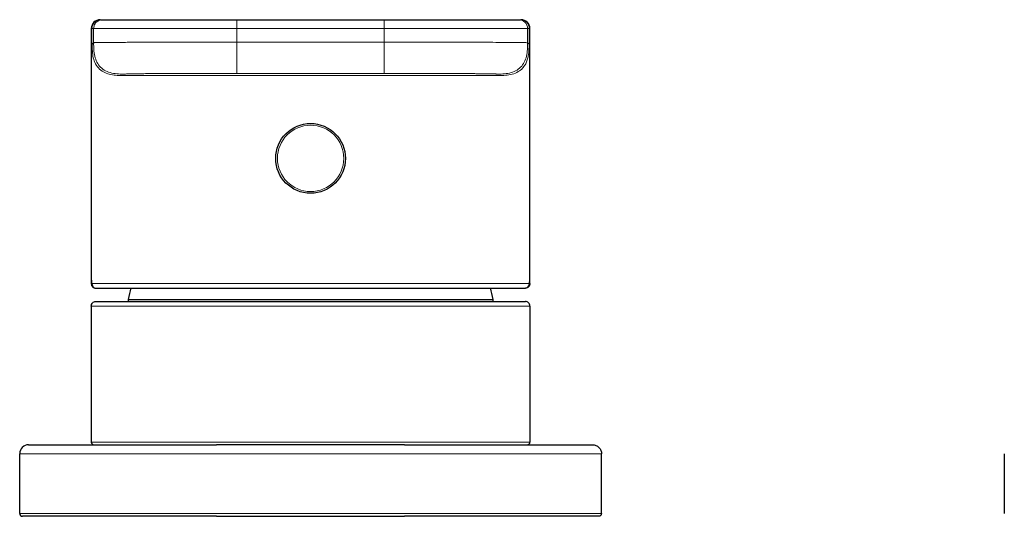
# Model space of a CAD drawing. Units: millimetres. Extents: x 35 to 794, y 37 to 523.
# Drawn here: x 152 to 262, y 327 to 383 of the extents above; entities that cross this region are included whole.
import ezdxf

# ---------------------------------------------------------------- set-up
doc = ezdxf.new("R2010")
doc.units = ezdxf.units.MM

msp = doc.modelspace()

# ---------------------------------------------------------------- linework, layer by layer
at = {"color": 7, "linetype": 'Continuous', "lineweight": 25}
for p, q in [((160.704, 382.898), (160.903, 382.898)), ((175.903, 382.898), (192.376, 382.898)), ((207.376, 382.898), (207.576, 382.898)), ((159.64, 381.898), (159.64, 353.908)), ((208.64, 353.908), (208.64, 381.898)), ((175.647, 352.898), (192.632, 352.898)), ((163.748, 351.636), (163.74, 351.398)), ((163.748, 351.636), (204.531, 351.636)), ((175.64, 351.398), (192.64, 351.398)), ((204.54, 351.398), (204.531, 351.636)), ((159.64, 350.898), (159.64, 335.698)), ((208.64, 350.898), (208.64, 335.698)), ((194.64, 335.398), (173.64, 335.398)), ((151.64, 327.698), (151.64, 334.398)), ((216.64, 327.698), (216.64, 334.398)), ((261.64, 334.398), (261.64, 327.698)), ((173.64, 327.398), (194.64, 327.398))]:
    msp.add_line(p, q, dxfattribs=at)
at = {"color": 8, "linetype": 'Continuous', "lineweight": 18}
for p, q in [((159.704, 381.898), (159.903, 381.898)), ((159.704, 380.06), (159.704, 381.898)), ((159.903, 380.314), (159.903, 381.898)), ((175.903, 381.898), (192.376, 381.898)), ((175.903, 381.898), (175.903, 380.379)), ((192.376, 381.898), (192.376, 380.379)), ((208.376, 380.314), (208.376, 381.898)), ((208.376, 381.898), (208.576, 381.898)), ((208.576, 381.898), (208.576, 380.06)), ((208.576, 381.898), (208.64, 381.898)), ((159.903, 380.314), (159.737, 380.148)), ((175.903, 380.379), (192.376, 380.379)), ((208.542, 380.148), (208.376, 380.314)), ((192.632, 376.667), (175.647, 376.667)), ((175.903, 376.879), (192.376, 376.879)), ((159.647, 353.398), (159.647, 366.531)), ((208.632, 366.531), (208.632, 353.398)), ((159.642, 353.398), (159.647, 353.398)), ((192.632, 353.398), (175.647, 353.398)), ((208.632, 353.398), (208.638, 353.398)), ((192.64, 350.898), (175.64, 350.898)), ((192.64, 335.698), (175.64, 335.698)), ((173.64, 334.398), (194.64, 334.398)), ((173.64, 327.698), (194.64, 327.698))]:
    msp.add_line(p, q, dxfattribs=at)
at = {"color": 8, "linetype": 'Continuous', "lineweight": 18, "flags": 128}
msp.add_lwpolyline([(159.64, 381.898), (159.641, 381.898), (159.647, 381.898), (159.655, 381.898), (159.668, 381.898), (159.684, 381.898), (159.704, 381.898)], dxfattribs=at)
at = {"color": 7, "linetype": 'Continuous', "lineweight": 25}
msp.add_circle((184.14, 367.398), 3.9, dxfattribs=at)
at = {"color": 8, "linetype": 'Continuous', "lineweight": 18}
msp.add_circle((184.14, 367.398), 3.71, dxfattribs=at)
at = {"color": 7, "linetype": 'Continuous', "lineweight": 25}
for centre, radius, start, end in [((160.64, 381.898), 1, 90, 180), ((207.64, 381.898), 1, 360, 90), ((222.405, 339.011), 60, 166.59515, 167.85294), ((145.875, 339.011), 60, 12.14706, 13.41884), ((159.94, 335.698), 0.3, 180, 270), ((208.34, 335.698), 0.3, 270, 0)]:
    msp.add_arc(centre, radius, start, end, dxfattribs=at)
at = {"color": 8, "linetype": 'Continuous', "lineweight": 18}
for centre, start, end in [((160.704, 381.898), 90.00039, 180.00039), ((207.576, 381.898), 359.99961, 89.99961)]:
    msp.add_arc(centre, 1, start, end, dxfattribs=at)
for points, knots in [([(160.903, 382.898), (160.785, 382.898), (160.531, 382.855), (160.175, 382.626), (159.946, 382.27), (159.903, 382.016), (159.903, 381.898)], [0, 0, 0, 0, 0.249986, 0.49999066, 0.74999533, 1, 1, 1, 1]), ([(175.903, 382.898), (175.903, 382.898), (175.903, 382.79), (175.903, 382.42), (175.903, 382.159), (175.903, 381.898)], [0, 0, 0, 0, 0.5, 0.5, 1, 1, 1, 1]), ([(192.376, 382.898), (192.376, 382.898), (192.376, 382.855), (192.376, 382.626), (192.376, 382.27), (192.376, 382.016), (192.376, 381.898)], [0, 0, 0, 0, 0.2499882, 0.4999921, 0.7499961, 1, 1, 1, 1]), ([(207.376, 382.898), (207.638, 382.898), (207.898, 382.79), (208.268, 382.42), (208.376, 382.159), (208.376, 381.898)], [0, 0, 0, 0, 0.5, 0.5, 1, 1, 1, 1]), ([(159.903, 381.898), (159.909, 381.898), (159.921, 381.898), (160.123, 381.898), (160.401, 381.898), (160.834, 381.898), (161.455, 381.898), (162.326, 381.898), (163.257, 381.898), (164.129, 381.898), (165.077, 381.898), (166.078, 381.898), (167.123, 381.898), (168.195, 381.898), (170.069, 381.898), (172.748, 381.898), (174.866, 381.898), (175.903, 381.898)], [0, 0, 0, 0, 0.003087266, 0.004630898, 0.006174531, 0.007718164, 0.009261797, 0.01080543, 0.012349062, 0.013120879, 0.013892695, 0.015436328, 0.016208144, 0.016979961, 0.018523594, 0.021610859, 0.024698125, 0.024698125, 0.024698125, 0.024698125]), ([(192.376, 381.898), (193.413, 381.898), (195.531, 381.898), (198.21, 381.898), (200.084, 381.898), (201.157, 381.898), (202.202, 381.898), (203.203, 381.898), (204.151, 381.898), (205.023, 381.898), (205.954, 381.898), (206.824, 381.898), (207.446, 381.898), (207.878, 381.898), (208.156, 381.898), (208.358, 381.898), (208.371, 381.898), (208.376, 381.898)], [0, 0, 0, 0, 0.003087266, 0.006174531, 0.007718164, 0.00848998, 0.009261797, 0.01080543, 0.011577246, 0.012349062, 0.013892695, 0.015436328, 0.016979961, 0.018523594, 0.020067226, 0.021610859, 0.024698125, 0.024698125, 0.024698125, 0.024698125]), ([(159.647, 366.531), (159.647, 366.843), (159.647, 367.445), (159.648, 368.316), (159.648, 369.124), (159.648, 370.232), (159.648, 371.574), (159.648, 373.191), (159.649, 374.716), (159.651, 376.163), (159.653, 377.368), (159.656, 378.221), (159.661, 378.824), (159.665, 379.224), (159.671, 379.512), (159.676, 379.713), (159.683, 379.863), (159.69, 379.957), (159.697, 380.021), (159.702, 380.047), (159.704, 380.06)], [0, 0, 0, 0, 0.0371302, 0.0717498, 0.1038659, 0.1334874, 0.2039686, 0.2642671, 0.3286507, 0.3923575, 0.4554299, 0.5179582, 0.5753759, 0.6415058, 0.6982585, 0.762992, 0.8266122, 0.8993632, 0.9476688, 1, 1, 1, 1]), ([(159.737, 380.148), (159.735, 380.146), (159.729, 380.139), (159.722, 380.125), (159.715, 380.106), (159.711, 380.094), (159.707, 380.081), (159.705, 380.066), (159.704, 380.06)], [0, 0, 0, 0, 0.1771776, 0.5396718, 0.657795, 0.7789256, 0.908417, 1, 1, 1, 1]), ([(163.246, 376.657), (163.009, 376.657), (162.534, 376.657), (161.823, 376.741), (161.136, 376.953), (160.729, 377.213), (160.379, 377.54), (160.234, 377.737), (160.007, 378.169), (159.925, 378.403), (159.808, 378.886), (159.774, 379.135), (159.738, 379.639), (159.737, 379.893), (159.737, 380.148)], [0, 0, 0, 0, 0.125, 0.25, 0.375, 0.5, 0.5, 0.625, 0.625, 0.75, 0.75, 0.875, 0.875, 1, 1, 1, 1]), ([(175.903, 380.379), (175.024, 380.379), (173.615, 380.379), (171.602, 380.379), (170.028, 380.378), (168.418, 380.376), (167.04, 380.374), (165.906, 380.372), (165.061, 380.371), (164.23, 380.369), (163.427, 380.366), (162.725, 380.364), (161.94, 380.36), (161.214, 380.355), (160.652, 380.348), (160.284, 380.342), (160.064, 380.335), (159.915, 380.326), (159.908, 380.319), (159.903, 380.314)], [0, 0, 0, 0, 0.002634853, 0.003952279, 0.005269706, 0.006587132, 0.007904559, 0.008563272, 0.009221985, 0.009880698, 0.010539411, 0.011198125, 0.011856838, 0.013174264, 0.014491691, 0.015809117, 0.017126544, 0.01844397, 0.021078823, 0.021078823, 0.021078823, 0.021078823]), ([(192.376, 380.379), (193.181, 380.379), (194.777, 380.379), (197.14, 380.378), (199.404, 380.376), (201.493, 380.374), (203.333, 380.37), (204.967, 380.366), (206.344, 380.36), (207.392, 380.352), (208.056, 380.342), (208.356, 380.329), (208.369, 380.319), (208.376, 380.314)], [0, 0, 0, 0, 0.0909698, 0.1805006, 0.2675332, 0.3503452, 0.4278649, 0.5009719, 0.5860245, 0.6790406, 0.7806324, 0.8884569, 1, 1, 1, 1]), ([(205.033, 376.657), (205.271, 376.657), (205.745, 376.657), (206.478, 376.744), (207.166, 376.962), (207.708, 377.323), (208.06, 377.748), (208.281, 378.185), (208.418, 378.625), (208.494, 379.048), (208.531, 379.44), (208.542, 379.804), (208.542, 380.037), (208.542, 380.148)], [0, 0, 0, 0, 0.1251298, 0.2502034, 0.3872537, 0.4998432, 0.5875364, 0.6707756, 0.749775, 0.8202302, 0.8855946, 0.9453859, 1, 1, 1, 1]), ([(208.576, 380.06), (208.573, 380.075), (208.567, 380.099), (208.56, 380.119), (208.555, 380.131), (208.55, 380.138), (208.546, 380.144), (208.544, 380.147), (208.542, 380.148)], [0.7839, 0.7839, 0.7839, 0.7839, 0.837925, 0.89195, 0.9189625, 0.945975, 0.9729875, 1, 1, 1, 1]), ([(208.576, 380.06), (208.578, 380.048), (208.582, 380.024), (208.589, 379.963), (208.596, 379.87), (208.603, 379.716), (208.609, 379.513), (208.614, 379.225), (208.619, 378.824), (208.623, 378.221), (208.626, 377.368), (208.629, 376.163), (208.63, 374.716), (208.631, 373.191), (208.632, 371.574), (208.632, 369.965), (208.632, 368.254), (208.632, 367.134), (208.632, 366.531)], [0, 0, 0, 0, 0.0487284, 0.09388702, 0.17038578, 0.23700931, 0.30166254, 0.35849618, 0.424574, 0.48204468, 0.54457336, 0.60764618, 0.67135344, 0.73573735, 0.79602323, 0.86651795, 0.92814433, 1, 1, 1, 1]), ([(163.246, 376.657), (164.228, 376.659), (165.242, 376.661), (167.294, 376.664), (168.326, 376.665), (170.401, 376.666), (171.445, 376.667), (173.541, 376.667), (174.594, 376.667), (175.647, 376.667)], [0, 0, 0, 0, 0.25, 0.25, 0.5, 0.5, 0.75, 0.75, 1, 1, 1, 1]), ([(163.403, 376.814), (163.406, 376.817), (163.41, 376.821), (163.461, 376.83), (163.637, 376.84), (164.031, 376.849), (164.471, 376.855), (165.071, 376.861), (165.936, 376.867), (166.982, 376.871), (168.558, 376.875), (170.638, 376.878), (172.827, 376.879), (174.584, 376.879), (175.463, 376.879), (175.903, 376.879)], [0, 0, 0, 0, 0.0623547, 0.1246682, 0.2495263, 0.3147279, 0.3743143, 0.4395383, 0.4994092, 0.5709442, 0.6247424, 0.7495172, 0.8747751, 0.9373568, 1, 1, 1, 1]), ([(192.376, 376.879), (193.256, 376.879), (194.575, 376.879), (196.327, 376.879), (197.64, 376.878), (198.923, 376.876), (199.961, 376.874), (200.765, 376.873), (201.336, 376.871), (201.871, 376.869), (202.371, 376.866), (202.809, 376.864), (203.317, 376.86), (203.825, 376.855), (204.252, 376.849), (204.547, 376.842), (204.732, 376.835), (204.864, 376.826), (204.872, 376.819), (204.876, 376.814)], [0, 0, 0, 0, 0.002634853, 0.003952279, 0.005269706, 0.006587132, 0.007904559, 0.008563272, 0.009221985, 0.009880698, 0.010539411, 0.011198125, 0.011856838, 0.013174264, 0.014491691, 0.015809117, 0.017126544, 0.01844397, 0.021078823, 0.021078823, 0.021078823, 0.021078823]), ([(205.033, 376.657), (204.052, 376.659), (203.037, 376.661), (200.985, 376.664), (199.954, 376.665), (197.878, 376.666), (196.834, 376.667), (194.738, 376.667), (193.685, 376.667), (192.632, 376.667)], [0, 0, 0, 0, 0.25, 0.25, 0.5, 0.5, 0.75, 0.75, 1, 1, 1, 1]), ([(159.64, 353.908), (159.64, 353.875), (159.64, 353.809), (159.64, 353.722), (159.64, 353.646), (159.64, 353.579), (159.64, 353.523), (159.64, 353.477), (159.641, 353.442), (159.641, 353.416), (159.641, 353.401), (159.642, 353.399), (159.642, 353.398)], [0, 0, 0, 0, 0.0999208, 0.1997168, 0.2994413, 0.3991479, 0.4988901, 0.5987214, 0.698695, 0.7988642, 0.8992817, 1, 1, 1, 1]), ([(175.647, 353.398), (174.571, 353.398), (172.939, 353.398), (170.76, 353.398), (169.121, 353.398), (167.504, 353.398), (165.947, 353.398), (164.459, 353.398), (163.369, 353.398), (162.591, 353.398), (161.904, 353.398), (161.342, 353.398), (160.886, 353.398), (160.503, 353.398), (159.999, 353.398), (159.66, 353.398), (159.649, 353.398), (159.647, 353.398)], [0, 0, 0, 0, 0.003217865, 0.004826797, 0.00643573, 0.008044662, 0.009653595, 0.011262527, 0.01287146, 0.013675926, 0.014480392, 0.016089324, 0.016893791, 0.017698257, 0.019307189, 0.022525054, 0.025742919, 0.025742919, 0.025742919, 0.025742919]), ([(160.147, 352.898), (160.015, 352.898), (159.888, 352.95), (159.7, 353.138), (159.647, 353.265), (159.647, 353.398)], [0, 0, 0, 0, 0.5, 0.5, 1, 1, 1, 1]), ([(208.632, 353.398), (208.63, 353.398), (208.621, 353.398), (208.419, 353.398), (208.14, 353.398), (207.705, 353.398), (207.086, 353.398), (206.233, 353.398), (205.331, 353.398), (204.479, 353.398), (203.573, 353.398), (202.594, 353.398), (201.557, 353.398), (200.508, 353.398), (198.642, 353.398), (195.891, 353.398), (193.711, 353.398), (192.632, 353.398)], [0, 0, 0, 0, 0.003217971, 0.004826956, 0.006435941, 0.008044926, 0.009653912, 0.011262897, 0.012871882, 0.013676375, 0.014480868, 0.016089853, 0.016894346, 0.017698838, 0.019307824, 0.022525794, 0.025743765, 0.025743765, 0.025743765, 0.025743765]), ([(208.638, 353.398), (208.638, 353.399), (208.638, 353.401), (208.638, 353.417), (208.639, 353.442), (208.639, 353.478), (208.639, 353.524), (208.639, 353.58), (208.64, 353.646), (208.64, 353.723), (208.64, 353.809), (208.64, 353.875), (208.64, 353.908)], [0, 0, 0, 0, 0.100244, 0.2002933, 0.3002005, 0.4000181, 0.499799, 0.599596, 0.699462, 0.7994496, 0.8996116, 1, 1, 1, 1]), ([(159.64, 335.698), (159.64, 335.698), (159.643, 335.698), (159.784, 335.698), (159.92, 335.698), (160.4, 335.698), (160.744, 335.698), (161.477, 335.698), (161.758, 335.698), (162.398, 335.698), (162.758, 335.698), (163.551, 335.698), (163.985, 335.698), (164.904, 335.698), (165.389, 335.698), (166.896, 335.698), (167.962, 335.698), (170.13, 335.698), (171.233, 335.698), (173.439, 335.698), (174.542, 335.698), (175.64, 335.698)], [0, 0, 0, 0, 0.125, 0.125, 0.25, 0.25, 0.375, 0.375, 0.4375, 0.4375, 0.5, 0.5, 0.5625, 0.5625, 0.625, 0.625, 0.75, 0.75, 0.875, 0.875, 1, 1, 1, 1]), ([(192.64, 335.698), (193.738, 335.698), (194.84, 335.698), (197.046, 335.698), (198.149, 335.698), (200.318, 335.698), (201.384, 335.698), (202.89, 335.698), (203.376, 335.698), (204.295, 335.698), (204.728, 335.698), (205.522, 335.698), (205.881, 335.698), (206.522, 335.698), (206.803, 335.698), (207.535, 335.698), (207.879, 335.698), (208.359, 335.698), (208.495, 335.698), (208.636, 335.698), (208.64, 335.698), (208.64, 335.698)], [0, 0, 0, 0, 0.125, 0.125, 0.25, 0.25, 0.375, 0.375, 0.4375, 0.4375, 0.5, 0.5, 0.5625, 0.5625, 0.625, 0.625, 0.75, 0.75, 0.875, 0.875, 1, 1, 1, 1]), ([(173.64, 334.398), (172.175, 334.398), (169.944, 334.398), (166.929, 334.398), (164.688, 334.398), (162.848, 334.398), (161.397, 334.398), (159.959, 334.398), (158.601, 334.398), (157.335, 334.398), (156.149, 334.398), (154.896, 334.398), (153.72, 334.398), (152.877, 334.398), (152.088, 334.398), (151.649, 334.398), (151.64, 334.398), (151.64, 334.398)], [0, 0, 0, 0, 0.004363243, 0.006544864, 0.008726486, 0.010908107, 0.011998918, 0.013089728, 0.01527135, 0.016362161, 0.017452971, 0.019634593, 0.021816214, 0.023997835, 0.026179457, 0.0305427, 0.034905942, 0.034905942, 0.034905942, 0.034905942]), ([(216.64, 334.398), (216.64, 334.398), (216.634, 334.398), (216.361, 334.398), (215.986, 334.398), (215.497, 334.398), (214.975, 334.398), (214.349, 334.398), (213.574, 334.398), (212.618, 334.398), (211.536, 334.398), (210.016, 334.398), (207.944, 334.398), (205.791, 334.398), (202.806, 334.398), (199.065, 334.398), (196.1, 334.398), (194.64, 334.398)], [0, 0, 0, 0, 0.004363243, 0.006544864, 0.008726486, 0.010908107, 0.011998918, 0.013089728, 0.01527135, 0.016362161, 0.017452971, 0.019634593, 0.021816214, 0.023997835, 0.026179457, 0.0305427, 0.034905942, 0.034905942, 0.034905942, 0.034905942])]:
    msp.add_open_spline(points, degree=3, knots=knots, dxfattribs=at)
at = {"color": 7, "linetype": 'Continuous', "lineweight": 25}
for points, knots in [([(160.903, 382.898), (160.906, 382.898), (160.913, 382.898), (160.989, 382.898), (161.307, 382.898), (162.105, 382.898), (163.146, 382.898), (164.231, 382.898), (165.703, 382.898), (167.595, 382.898), (169.473, 382.898), (171.24, 382.898), (172.781, 382.898), (174.351, 382.898), (175.385, 382.898), (175.903, 382.898)], [0, 0, 0, 0, 0.0627481, 0.1253981, 0.2508102, 0.3758691, 0.4388425, 0.5011464, 0.5781227, 0.6606989, 0.7519551, 0.8113588, 0.8757087, 0.9377624, 1, 1, 1, 1]), ([(192.376, 382.898), (192.894, 382.898), (193.929, 382.898), (195.498, 382.898), (197.039, 382.898), (198.806, 382.898), (200.684, 382.898), (202.577, 382.898), (204.048, 382.898), (205.133, 382.898), (206.174, 382.898), (206.972, 382.898), (207.29, 382.898), (207.367, 382.898), (207.373, 382.898), (207.376, 382.898)], [0, 0, 0, 0, 0.06223763, 0.12429128, 0.18862011, 0.24804492, 0.33928259, 0.42185884, 0.49885343, 0.56115733, 0.62413075, 0.74918976, 0.87460189, 0.93725186, 1, 1, 1, 1]), ([(159.64, 353.908), (159.655, 353.662), (159.686, 353.164), (159.869, 353.009), (159.962, 352.931)], [0, 0, 0, 0, 0.49533919, 1, 1, 1, 1]), ([(159.642, 353.398), (159.642, 353.265), (159.695, 353.138), (159.882, 352.95), (160.009, 352.898), (160.142, 352.898)], [0, 0, 0, 0, 0.5, 0.5, 1, 1, 1, 1]), ([(208.638, 353.398), (208.638, 353.339), (208.616, 353.211), (208.502, 353.034), (208.324, 352.919), (208.197, 352.898), (208.138, 352.898), (208.138, 352.898), (208.138, 352.898), (208.138, 352.898)], [-0.0000065, -0.0000065, -0.0000065, -0.0000065, 0.2499955, 0.499997, 0.7499985, 0.9999785, 0.9999785, 0.9999785, 1, 1, 1, 1]), ([(208.319, 352.932), (208.412, 353.011), (208.595, 353.167), (208.625, 353.667), (208.64, 353.915)], [0, 0, 0, 0, 0.5051972, 1, 1, 1, 1]), ([(160.147, 352.898), (160.149, 352.898), (160.161, 352.898), (160.493, 352.898), (160.981, 352.898), (161.35, 352.898), (161.788, 352.898), (162.325, 352.898), (162.976, 352.898), (163.712, 352.898), (164.743, 352.898), (166.162, 352.898), (167.66, 352.898), (169.226, 352.898), (170.822, 352.898), (172.958, 352.898), (174.571, 352.898), (175.647, 352.898)], [0, 0, 0, 0, 0.003217865, 0.00643573, 0.008044662, 0.008849128, 0.009653595, 0.011262527, 0.012066993, 0.01287146, 0.014480392, 0.016089324, 0.017698257, 0.019307189, 0.020916122, 0.022525054, 0.025742919, 0.025742919, 0.025742919, 0.025742919]), ([(192.632, 352.898), (193.711, 352.898), (195.866, 352.898), (198.553, 352.898), (200.361, 352.898), (201.372, 352.898), (202.367, 352.898), (203.3, 352.898), (204.159, 352.898), (204.965, 352.898), (205.819, 352.898), (206.633, 352.898), (207.229, 352.898), (207.65, 352.898), (207.922, 352.898), (208.121, 352.898), (208.13, 352.898), (208.132, 352.898)], [0, 0, 0, 0, 0.003217971, 0.006435941, 0.008044926, 0.008849419, 0.009653912, 0.011262897, 0.01206739, 0.012871882, 0.014480868, 0.016089853, 0.017698838, 0.019307824, 0.020916809, 0.022525794, 0.025743765, 0.025743765, 0.025743765, 0.025743765]), ([(160.14, 351.398), (160.14, 351.398), (160.142, 351.398), (160.195, 351.398), (160.342, 351.398), (160.653, 351.398), (161.212, 351.398), (162.168, 351.398), (163.354, 351.398), (164.7, 351.398), (166.093, 351.398), (167.611, 351.398), (169.695, 351.398), (171.862, 351.398), (174.017, 351.398), (175.099, 351.398), (175.64, 351.398)], [0, 0, 0, 0, 0.0624048, 0.1246574, 0.1893421, 0.2491496, 0.3397401, 0.4220879, 0.4992273, 0.5604623, 0.6244752, 0.6850422, 0.7497944, 0.8744836, 0.9372099, 1, 1, 1, 1]), ([(192.64, 351.398), (193.177, 351.398), (194.252, 351.398), (195.883, 351.398), (197.487, 351.398), (199.315, 351.398), (201.251, 351.398), (203.197, 351.398), (204.704, 351.398), (205.828, 351.398), (206.631, 351.398), (207.24, 351.398), (207.803, 351.398), (208.067, 351.398), (208.138, 351.398), (208.139, 351.398), (208.14, 351.398)], [0, 0, 0, 0, 0.06240482, 0.12465742, 0.18934206, 0.24914955, 0.33974012, 0.42208795, 0.49922729, 0.56046234, 0.6244752, 0.68504219, 0.7497944, 0.87448362, 0.93720994, 1, 1, 1, 1]), ([(208.64, 350.898), (208.64, 351.029), (208.586, 351.159), (208.401, 351.344), (208.271, 351.398), (208.14, 351.398)], [0, 0, 0, 0, 0.5, 0.5, 1, 1, 1, 1]), ([(152.64, 335.398), (152.378, 335.398), (152.118, 335.29), (151.747, 334.92), (151.64, 334.659), (151.64, 334.398)], [0, 0, 0, 0, 0.5, 0.5, 1, 1, 1, 1]), ([(152.64, 335.398), (152.64, 335.398), (152.65, 335.398), (153.076, 335.398), (153.83, 335.398), (154.628, 335.398), (155.726, 335.398), (156.882, 335.398), (157.974, 335.398), (159.145, 335.398), (160.412, 335.398), (161.766, 335.398), (163.14, 335.398), (164.897, 335.398), (167.054, 335.398), (169.98, 335.398), (172.175, 335.398), (173.64, 335.398)], [0, 0, 0, 0, 0.004363243, 0.008726486, 0.010908107, 0.013089728, 0.01527135, 0.017452971, 0.018543782, 0.019634593, 0.021816214, 0.022907025, 0.023997835, 0.026179457, 0.028361078, 0.0305427, 0.034905942, 0.034905942, 0.034905942, 0.034905942]), ([(194.64, 335.398), (196.1, 335.398), (199.017, 335.398), (202.633, 335.398), (205.483, 335.398), (207.516, 335.398), (209.449, 335.398), (210.85, 335.398), (211.847, 335.398), (212.731, 335.398), (213.454, 335.398), (214.044, 335.398), (214.54, 335.398), (215.006, 335.398), (215.368, 335.398), (215.633, 335.398), (215.64, 335.398), (215.64, 335.398)], [0, 0, 0, 0, 0.004363243, 0.008726486, 0.010908107, 0.013089728, 0.01527135, 0.017452971, 0.018543782, 0.019634593, 0.021816214, 0.022907025, 0.023997835, 0.026179457, 0.028361078, 0.0305427, 0.034905942, 0.034905942, 0.034905942, 0.034905942]), ([(151.64, 327.698), (151.64, 327.619), (151.672, 327.541), (151.783, 327.43), (151.861, 327.398), (151.94, 327.398)], [0, 0, 0, 0, 0.5, 0.5, 1, 1, 1, 1]), ([(173.64, 327.398), (172.133, 327.398), (169.874, 327.398), (166.885, 327.398), (164.652, 327.398), (162.458, 327.398), (160.716, 327.398), (159.371, 327.398), (158.094, 327.398), (156.94, 327.398), (155.91, 327.398), (154.996, 327.398), (154.243, 327.398), (153.626, 327.398), (153.106, 327.398), (152.614, 327.398), (152.231, 327.398), (151.948, 327.398), (151.94, 327.398), (151.94, 327.398)], [0, 0, 0, 0, 0.004504284, 0.006756426, 0.009008568, 0.01126071, 0.013512852, 0.014638923, 0.015764994, 0.018017136, 0.019143207, 0.020269278, 0.02252142, 0.023647491, 0.024773561, 0.027025703, 0.029277845, 0.031529987, 0.036034271, 0.036034271, 0.036034271, 0.036034271]), ([(216.34, 327.398), (216.34, 327.398), (216.331, 327.398), (216.053, 327.398), (215.672, 327.398), (215.076, 327.398), (214.379, 327.398), (213.666, 327.398), (212.855, 327.398), (211.899, 327.398), (210.773, 327.398), (209.57, 327.398), (208.268, 327.398), (206.876, 327.398), (205.461, 327.398), (203.653, 327.398), (201.431, 327.398), (198.414, 327.398), (196.15, 327.398), (194.64, 327.398)], [0, 0, 0, 0, 0.004504284, 0.006756426, 0.009008568, 0.01126071, 0.013512852, 0.014638923, 0.015764994, 0.018017136, 0.019143207, 0.020269278, 0.02252142, 0.023647491, 0.024773561, 0.027025703, 0.029277845, 0.031529987, 0.036034271, 0.036034271, 0.036034271, 0.036034271])]:
    msp.add_open_spline(points, degree=3, knots=knots, dxfattribs=at)
at = {"color": 8, "linetype": 'Continuous', "lineweight": 18}
for points in [[(163.403, 376.814), (163.158, 376.814), (162.664, 376.816), (161.912, 376.913), (161.213, 377.154), (160.644, 377.555), (160.243, 378.124), (160.002, 378.823), (159.905, 379.576), (159.903, 380.069), (159.903, 380.314)], [(175.903, 376.879), (175.903, 376.881), (175.903, 376.885), (175.903, 376.985), (175.903, 377.228), (175.903, 377.63), (175.903, 378.197), (175.903, 378.895), (175.903, 379.644), (175.903, 380.135), (175.903, 380.379)], [(192.376, 380.379), (192.376, 380.135), (192.376, 379.644), (192.376, 378.895), (192.376, 378.197), (192.376, 377.63), (192.376, 377.228), (192.376, 376.985), (192.376, 376.885), (192.376, 376.881), (192.376, 376.879)], [(208.376, 380.314), (208.376, 380.069), (208.375, 379.576), (208.277, 378.823), (208.036, 378.124), (207.635, 377.555), (207.067, 377.154), (206.367, 376.913), (205.615, 376.816), (205.121, 376.814), (204.876, 376.814)], [(208.132, 352.898), (208.191, 352.898), (208.318, 352.919), (208.496, 353.034), (208.611, 353.211), (208.632, 353.339), (208.632, 353.398)], [(159.64, 350.898), (159.64, 350.898), (159.647, 350.898), (160.092, 350.898), (161.193, 350.898), (163.027, 350.898), (165.625, 350.898), (168.824, 350.898), (172.262, 350.898), (174.518, 350.898), (175.64, 350.898)], [(192.64, 350.898), (193.761, 350.898), (196.017, 350.898), (199.455, 350.898), (202.655, 350.898), (205.252, 350.898), (207.087, 350.898), (208.187, 350.898), (208.633, 350.898), (208.64, 350.898), (208.64, 350.898)], [(173.64, 327.698), (172.098, 327.698), (168.996, 327.698), (164.268, 327.698), (159.869, 327.698), (156.298, 327.698), (153.775, 327.698), (152.262, 327.698), (151.649, 327.698), (151.64, 327.698), (151.64, 327.698)], [(216.64, 327.698), (216.64, 327.698), (216.63, 327.698), (216.017, 327.698), (214.504, 327.698), (211.982, 327.698), (208.41, 327.698), (204.011, 327.698), (199.284, 327.698), (196.182, 327.698), (194.64, 327.698)]]:
    msp.add_open_spline(points, degree=3, dxfattribs=at)
at = {"color": 7, "linetype": 'Continuous', "lineweight": 25}
for points in [[(159.64, 350.898), (159.64, 350.957), (159.661, 351.084), (159.776, 351.262), (159.953, 351.376), (160.081, 351.398), (160.14, 351.398)], [(215.64, 335.398), (215.758, 335.398), (216.012, 335.355), (216.368, 335.126), (216.597, 334.77), (216.64, 334.516), (216.64, 334.398)], [(216.64, 327.698), (216.64, 327.627), (216.579, 327.459), (216.41, 327.398), (216.34, 327.398)]]:
    msp.add_open_spline(points, degree=3, dxfattribs=at)

doc.saveas('drawing.dxf')
